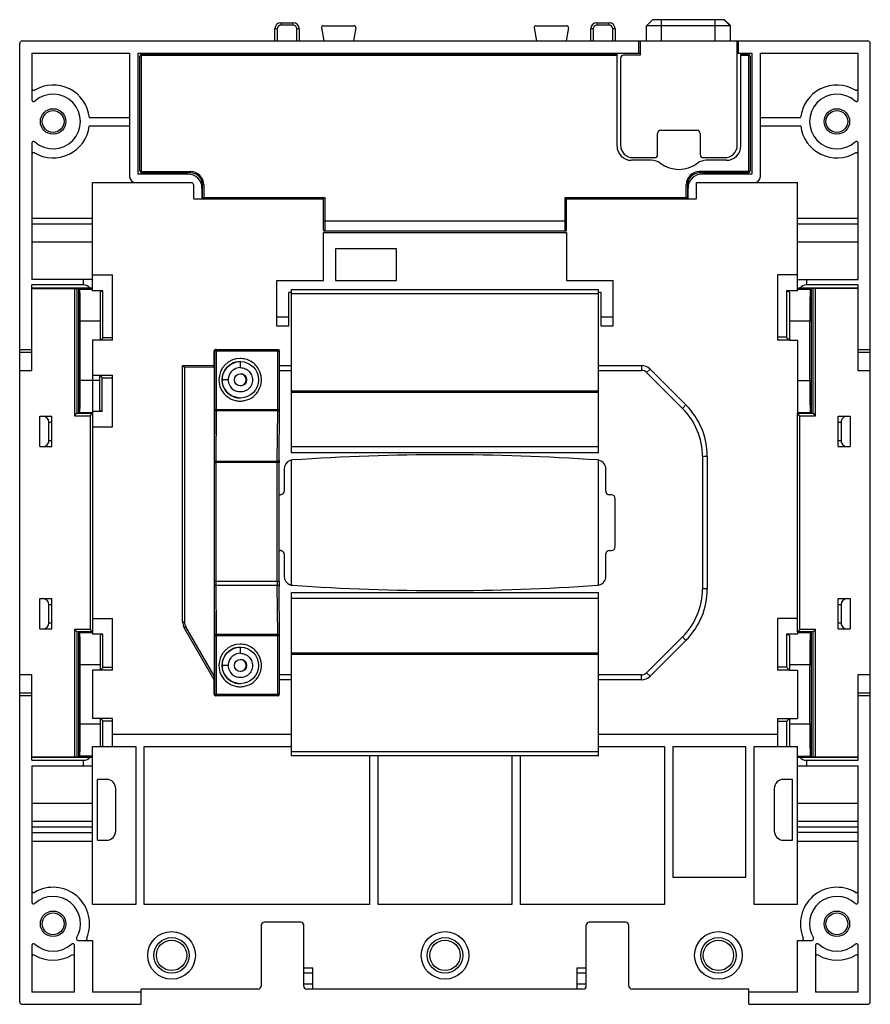
# Model space of a CAD drawing. Units: millimetres. Extents: x 19 to 159, y 43 to 205.
import ezdxf

# ---------------------------------------------------------------- set-up
doc = ezdxf.new("R2010")
doc.units = ezdxf.units.MM
doc.header["$LTSCALE"] = 16.243761
doc.layers.get('0').update_dxf_attribs({"linetype": 'CONTINUOUS'})

msp = doc.modelspace()

# ---------------------------------------------------------------- linework, layer by layer
at = {"color": 7}
for p, q in [((62.32, 204.64), (62.32, 204.24)), ((62.32, 204.64), (64.32, 204.64)), ((64.32, 204.24), (62.32, 204.24)), ((64.32, 204.24), (64.32, 204.64)), ((69.3, 204.14), (74.34, 204.14)), ((104.3, 204.14), (109.34, 204.14)), ((114.32, 204.64), (114.32, 204.24)), ((114.32, 204.64), (116.32, 204.64)), ((116.32, 204.24), (114.32, 204.24)), ((116.32, 204.24), (116.32, 204.64)), ((123.47, 205.14), (122.47, 204.14)), ((122.47, 201.64), (122.47, 204.14)), ((136.32, 204.14), (122.47, 204.14)), ((135.32, 205.14), (123.47, 205.14)), ((124.97, 201.64), (124.97, 205.14)), ((133.77, 201.64), (133.77, 205.14)), ((136.27, 204.14), (135.27, 205.14)), ((135.32, 205.14), (136.29, 204.16)), ((136.27, 204.14), (136.27, 201.64)), ((136.32, 201.64), (136.32, 204.14)), ((61.32, 201.64), (61.32, 203.64)), ((61.72, 203.64), (61.32, 203.64)), ((61.72, 203.64), (61.72, 201.64)), ((64.92, 201.64), (64.92, 203.64)), ((65.32, 203.64), (64.92, 203.64)), ((65.32, 203.64), (65.32, 201.64)), ((69.01, 203.79), (69.4, 201.64)), ((74.63, 203.79), (74.24, 201.64)), ((104.01, 203.79), (104.4, 201.64)), ((109.63, 203.79), (109.24, 201.64)), ((113.32, 201.64), (113.32, 203.64)), ((113.72, 203.64), (113.32, 203.64)), ((113.72, 203.64), (113.72, 201.64)), ((116.92, 201.64), (116.92, 203.64)), ((117.32, 203.64), (116.92, 203.64)), ((117.32, 203.64), (117.32, 201.64)), ((19.32, 43.54), (19.32, 201.24)), ((19.72, 201.64), (158.92, 201.64)), ((121.22, 199.64), (121.22, 201.64)), ((121.42, 201.64), (121.42, 199.29)), ((137.42, 184.49), (137.42, 201.64)), ((137.62, 199.64), (137.62, 201.64)), ((159.32, 43.54), (159.32, 201.24)), ((21.32, 199.64), (21.32, 191.97)), ((21.32, 199.64), (37.42, 199.64)), ((37.42, 199.64), (37.42, 179.34)), ((38.82, 179.74), (38.82, 199.64)), ((38.82, 199.64), (121.42, 199.64)), ((39.42, 199.45), (39.42, 199.25)), ((39.42, 199.45), (117.64, 199.45)), ((117.64, 184.36), (117.64, 199.45)), ((121.42, 199.29), (118.72, 199.29)), ((137.42, 199.64), (139.82, 199.64)), ((138, 184.36), (138, 199.45)), ((138, 199.45), (139.22, 199.45)), ((139.22, 199.45), (139.22, 199.25)), ((139.82, 199.64), (139.82, 179.74)), ((141.22, 179.34), (141.22, 199.64)), ((141.22, 199.64), (157.32, 199.64)), ((157.32, 191.97), (157.32, 199.64)), ((39.12, 180.25), (39.12, 199.15)), ((39.32, 199.15), (39.12, 199.15)), ((39.32, 199.15), (39.32, 180.25)), ((117.64, 199.25), (39.42, 199.25)), ((118.22, 198.79), (118.22, 184.49)), ((139.22, 199.25), (138, 199.25)), ((139.32, 180.25), (139.32, 199.15)), ((139.52, 199.15), (139.32, 199.15)), ((139.52, 199.15), (139.52, 180.25)), ((30.78, 189.04), (37.42, 189.04)), ((141.22, 189.04), (147.85, 189.04)), ((37.42, 187.64), (30.77, 187.64)), ((124.32, 182.94), (124.32, 186.44)), ((124.82, 186.94), (130.82, 186.94)), ((131.32, 186.44), (131.32, 182.94)), ((147.87, 187.64), (141.22, 187.64)), ((21.32, 184.81), (21.32, 162.39)), ((157.32, 162.39), (157.32, 184.81)), ((123.33, 182.01), (119.99, 182.01)), ((120.27, 182.44), (123.82, 182.44)), ((131.82, 182.44), (135.37, 182.44)), ((135.65, 182.01), (132.31, 182.01)), ((39.12, 180.25), (39.32, 180.25)), ((39.42, 180.15), (39.42, 179.95)), ((39.42, 180.15), (47.42, 180.15)), ((47.42, 179.95), (39.42, 179.95)), ((47.42, 179.95), (47.42, 180.15)), ((131.22, 180.15), (131.22, 179.95)), ((139.22, 180.15), (131.22, 180.15)), ((139.22, 179.95), (131.22, 179.95)), ((139.22, 179.95), (139.22, 180.15)), ((139.32, 180.25), (139.52, 180.25)), ((31.32, 160.54), (31.32, 178.34)), ((31.32, 178.34), (47.62, 178.34)), ((47.02, 179.74), (38.82, 179.74)), ((130.72, 176.04), (130.72, 178.34)), ((130.72, 178.34), (147.32, 178.34)), ((139.82, 179.74), (131.62, 179.74)), ((147.32, 160.54), (147.32, 178.34)), ((47.92, 178.04), (47.92, 176.04)), ((49.32, 177.44), (49.32, 175.67)), ((49.42, 175.67), (49.42, 177.95)), ((49.62, 177.95), (49.42, 177.95)), ((49.62, 177.95), (49.62, 175.87)), ((129.02, 175.87), (129.02, 177.95)), ((129.22, 177.95), (129.02, 177.95)), ((129.22, 177.95), (129.22, 175.67)), ((129.32, 175.67), (129.32, 177.44)), ((47.99, 175.67), (69.32, 175.67)), ((49.62, 175.87), (49.42, 175.67)), ((49.62, 175.87), (69.52, 175.87)), ((69.52, 175.87), (69.32, 175.67)), ((69.32, 170.56), (69.32, 175.67)), ((69.52, 175.87), (69.52, 170.36)), ((109.12, 170.36), (109.12, 175.87)), ((109.12, 175.87), (109.32, 175.67)), ((109.12, 175.87), (129.02, 175.87)), ((109.32, 170.56), (109.32, 175.67)), ((109.32, 175.67), (130.65, 175.67)), ((129.02, 175.87), (129.22, 175.67)), ((21.32, 172.49), (31.32, 172.49)), ((69.32, 172.06), (109.32, 172.06)), ((147.32, 172.49), (157.32, 172.49)), ((31.32, 171.5), (21.32, 171.5)), ((69.32, 162.24), (69.32, 170.13)), ((69.32, 170.13), (109.32, 170.13)), ((109.12, 170.36), (69.52, 170.36)), ((109.32, 170.13), (109.32, 162.24)), ((157.32, 171.5), (147.32, 171.5)), ((21.32, 168.58), (31.32, 168.58)), ((147.32, 168.58), (157.32, 168.58)), ((71.32, 167.44), (71.32, 162.24)), ((81.32, 167.44), (71.32, 167.44)), ((81.32, 162.24), (81.32, 167.44)), ((31.32, 162.39), (21.32, 162.39)), ((29.82, 161.49), (29.82, 162.39)), ((31.32, 163.14), (34.62, 163.14)), ((34.62, 152.39), (34.62, 163.14)), ((61.62, 154.74), (61.62, 162.24)), ((61.62, 162.24), (69.32, 162.24)), ((71.32, 162.24), (81.32, 162.24)), ((109.32, 162.24), (117.02, 162.24)), ((117.02, 154.74), (117.02, 162.24)), ((147.32, 163.14), (144.02, 163.14)), ((144.02, 163.14), (144.02, 152.39)), ((147.32, 162.39), (157.32, 162.39)), ((148.82, 162.39), (148.82, 161.49)), ((21.32, 147.39), (21.32, 161.49)), ((29.82, 161.49), (21.32, 161.49)), ((30.94, 160.99), (21.32, 160.99)), ((21.32, 160.9), (31.32, 160.9)), ((28.32, 160.9), (28.32, 139.98)), ((28.72, 160.9), (28.72, 140.38)), ((29.03, 140.38), (29.03, 160.9)), ((29.07, 160.88), (29.07, 160.9)), ((29.07, 160.88), (29.21, 160.82)), ((29.07, 160.88), (31.32, 160.88)), ((29.21, 160.82), (31.32, 160.82)), ((33.03, 152.78), (33.03, 160.53)), ((64.08, 133.89), (64.08, 160.74)), ((64.08, 160.74), (114.57, 160.74)), ((114.57, 133.89), (114.57, 160.74)), ((147.32, 160.54), (145.51, 160.53)), ((145.51, 160.53), (145.51, 152.88)), ((157.32, 160.9), (147.32, 160.9)), ((149.57, 160.88), (147.32, 160.88)), ((147.32, 160.82), (149.43, 160.82)), ((157.32, 160.99), (147.7, 160.99)), ((157.32, 161.49), (148.82, 161.49)), ((149.43, 160.82), (149.57, 160.88)), ((149.57, 160.88), (149.57, 160.9)), ((149.61, 160.9), (149.61, 140.38)), ((149.92, 140.38), (149.92, 160.9)), ((150.32, 139.98), (150.32, 160.9)), ((157.32, 147.39), (157.32, 161.49)), ((32.63, 152.39), (32.63, 160.38)), ((63.62, 154.74), (63.62, 160.24)), ((64.08, 160.24), (63.62, 160.24)), ((114.57, 160.04), (64.08, 160.04)), ((115.02, 160.24), (114.57, 160.24)), ((115.02, 154.74), (115.02, 160.24)), ((146.01, 160.33), (146, 152.39)), ((61.62, 156.24), (63.62, 156.24)), ((115.02, 156.24), (117.02, 156.24)), ((29.27, 145.76), (29.27, 155.52)), ((32.63, 155.52), (29.27, 155.52)), ((63.62, 154.74), (61.62, 154.74)), ((117.02, 154.74), (115.02, 154.74)), ((149.37, 155.52), (146, 155.52)), ((149.37, 145.76), (149.37, 155.52)), ((31.32, 152.39), (31.32, 140.4)), ((34.62, 152.39), (31.32, 152.39)), ((34.62, 152.78), (33.03, 152.78)), ((145.51, 152.88), (144.02, 152.88)), ((146.01, 152.39), (147.32, 152.39)), ((147.32, 152.39), (147.32, 140.39)), ((19.32, 150.89), (21.32, 150.89)), ((51.68, 150.89), (61.78, 150.89)), ((157.32, 150.89), (159.32, 150.89)), ((21.32, 150.39), (19.32, 150.39)), ((51.3, 147.95), (51.34, 150.46)), ((51.34, 150.46), (51.34, 150.46)), ((51.38, 150.59), (51.38, 141)), ((62.08, 150.59), (51.38, 150.59)), ((51.69, 141), (51.69, 150.59)), ((61.79, 141.01), (61.79, 150.59)), ((62.08, 150.62), (62.08, 150.59)), ((62.08, 141), (62.08, 150.59)), ((159.32, 150.39), (157.32, 150.39)), ((46.14, 106.07), (46.14, 148.24)), ((46.44, 147.94), (46.14, 148.24)), ((46.14, 148.24), (51.31, 148.24)), ((51.3, 147.95), (46.44, 147.94)), ((46.44, 147.94), (46.44, 106.07)), ((51.3, 147.95), (51.3, 132.27)), ((55.64, 147.89), (55.64, 148.89)), ((62.08, 148.24), (64.08, 148.24)), ((62.08, 147.44), (64.08, 147.44)), ((114.57, 148.24), (121.67, 148.24)), ((114.57, 147.44), (121.67, 147.44)), ((121.67, 148.24), (121.67, 147.44)), ((123.08, 147.65), (122.51, 147.09)), ((123.08, 147.65), (128.98, 141.75)), ((21.32, 147.39), (19.32, 147.39)), ((31.32, 146.64), (34.62, 146.64)), ((32.52, 140.89), (32.52, 146.64)), ((32.52, 146.64), (32.92, 146.24)), ((32.92, 140.74), (32.92, 146.24)), ((32.92, 146.24), (34.62, 146.24)), ((34.62, 138.14), (34.62, 146.64)), ((53.63, 145.89), (52.63, 145.89)), ((122.51, 147.09), (128.41, 141.19)), ((159.32, 147.39), (157.32, 147.39)), ((32.52, 145.76), (29.27, 145.76)), ((147.32, 145.76), (149.37, 145.76)), ((64.08, 144.09), (114.57, 144.09)), ((114.57, 143.81), (64.08, 143.81)), ((51.38, 141), (51.32, 132.68)), ((51.38, 141), (62.08, 141)), ((62.02, 132.68), (62.08, 141)), ((128.98, 141.75), (128.41, 141.19)), ((22.62, 134.89), (22.62, 139.89)), ((22.62, 139.89), (24.62, 139.89)), ((24.62, 134.89), (24.62, 139.89)), ((28.32, 139.98), (28.72, 140.38)), ((28.32, 139.98), (30.92, 139.98)), ((28.72, 140.38), (31.32, 140.38)), ((29.21, 140.46), (29.07, 140.39)), ((31.32, 140.46), (29.21, 140.46)), ((30.92, 139.98), (31.32, 140.38)), ((30.92, 139.98), (30.92, 104.8)), ((31.32, 140.74), (32.92, 140.74)), ((31.32, 140.38), (31.32, 104.4)), ((51.68, 140.8), (51.62, 132.48)), ((61.78, 140.8), (51.68, 140.8)), ((61.72, 132.48), (61.78, 140.8)), ((149.43, 140.46), (147.32, 140.46)), ((147.32, 140.38), (149.92, 140.38)), ((147.32, 104.4), (147.32, 140.38)), ((147.72, 139.98), (147.32, 140.38)), ((147.72, 139.98), (150.32, 139.98)), ((147.72, 104.8), (147.72, 139.98)), ((149.57, 140.39), (149.43, 140.46)), ((150.32, 139.98), (149.92, 140.38)), ((154.02, 139.89), (156.02, 139.89)), ((154.02, 134.89), (154.02, 139.89)), ((156.02, 139.89), (156.02, 134.89)), ((24.12, 135.89), (24.12, 138.89)), ((24.62, 138.89), (24.12, 138.89)), ((31.32, 138.14), (34.62, 138.14)), ((154.52, 138.89), (154.02, 138.89)), ((154.52, 138.89), (154.52, 135.89)), ((22.62, 134.89), (24.62, 134.89)), ((24.12, 135.89), (24.62, 135.89)), ((64.08, 134.89), (114.57, 134.89)), ((154.02, 135.89), (154.52, 135.89)), ((154.02, 134.89), (156.02, 134.89)), ((114.57, 133.89), (64.08, 133.89)), ((132.49, 133.27), (131.69, 133.27)), ((131.69, 133.27), (131.69, 111.51)), ((132.49, 133.27), (132.49, 111.51)), ((51.32, 132.27), (51.32, 112.77)), ((51.62, 132.48), (61.72, 132.48)), ((51.62, 132.27), (51.62, 112.77)), ((61.72, 132.28), (51.62, 132.27)), ((61.72, 112.77), (61.72, 132.28)), ((62.02, 112.77), (62.02, 132.27)), ((64.08, 112.1), (64.08, 132.68)), ((114.57, 112.13), (114.57, 132.65)), ((62.85, 131.2), (62.83, 127.58)), ((115.79, 127.57), (115.79, 131.21)), ((62.22, 126.98), (62, 126.98)), ((116.72, 126.97), (116.4, 126.97)), ((117.32, 118.41), (117.32, 126.37)), ((62, 117.8), (62.22, 117.8)), ((62.83, 117.2), (62.85, 113.57)), ((115.79, 113.57), (115.79, 117.21)), ((116.39, 117.81), (116.72, 117.81)), ((51.3, 112.77), (51.3, 97.17)), ((51.32, 112.77), (62.02, 112.77)), ((51.32, 111.9), (51.38, 103.77)), ((51.62, 112.1), (51.68, 103.97)), ((51.62, 112.1), (61.72, 112.1)), ((61.78, 103.97), (61.72, 112.1)), ((62.08, 103.77), (62.02, 111.9)), ((64.08, 84.04), (64.08, 110.89)), ((64.08, 110.89), (114.57, 110.89)), ((114.57, 84.04), (114.57, 110.89)), ((132.49, 111.51), (131.69, 111.51)), ((22.62, 104.89), (22.62, 109.89)), ((22.62, 109.89), (24.62, 109.89)), ((24.12, 105.89), (24.12, 108.89)), ((24.62, 108.89), (24.12, 108.89)), ((24.62, 104.89), (24.62, 109.89)), ((114.57, 109.89), (64.08, 109.89)), ((154.02, 109.89), (156.02, 109.89)), ((154.02, 104.89), (154.02, 109.89)), ((154.52, 108.89), (154.02, 108.89)), ((154.52, 108.89), (154.52, 105.89)), ((156.02, 109.89), (156.02, 104.89)), ((24.12, 105.89), (24.62, 105.89)), ((31.32, 106.64), (34.62, 106.64)), ((34.62, 98.14), (34.62, 106.64)), ((46.14, 106.07), (46.44, 106.07)), ((147.32, 106.64), (144.02, 106.64)), ((144.02, 106.64), (144.02, 98.14)), ((154.02, 105.89), (154.52, 105.89)), ((22.62, 104.89), (24.62, 104.89)), ((28.32, 104.8), (28.32, 83.88)), ((28.32, 104.8), (28.72, 104.4)), ((30.92, 104.8), (28.32, 104.8)), ((28.72, 104.4), (28.72, 83.88)), ((31.32, 104.4), (28.72, 104.4)), ((29.03, 83.88), (29.03, 104.4)), ((29.07, 104.39), (29.21, 104.32)), ((29.21, 104.32), (31.32, 104.32)), ((30.92, 104.8), (31.32, 104.4)), ((31.32, 104.38), (31.32, 104.04)), ((32.63, 98.14), (32.63, 103.88)), ((33.03, 98.53), (33.03, 104.03)), ((46.67, 105.23), (46.41, 105.08)), ((51.32, 96.54), (46.41, 105.08)), ((51.3, 97.17), (46.67, 105.23)), ((51.38, 103.77), (51.38, 94.19)), ((62.08, 103.77), (51.38, 103.77)), ((61.78, 103.97), (51.68, 103.97)), ((51.69, 94.19), (51.69, 103.77)), ((61.79, 94.19), (61.79, 103.77)), ((62.08, 94.19), (62.08, 103.77)), ((147.32, 104.04), (145.51, 104.03)), ((145.51, 104.03), (145.51, 98.63)), ((146.01, 103.83), (146, 98.14)), ((147.72, 104.8), (147.32, 104.4)), ((149.92, 104.4), (147.32, 104.4)), ((147.32, 104.39), (147.32, 104.04)), ((147.32, 104.32), (149.43, 104.32)), ((150.32, 104.8), (147.72, 104.8)), ((149.43, 104.32), (149.57, 104.39)), ((149.61, 104.4), (149.61, 83.88)), ((150.32, 104.8), (149.92, 104.4)), ((149.92, 83.88), (149.92, 104.4)), ((150.32, 83.88), (150.32, 104.8)), ((154.02, 104.89), (156.02, 104.89)), ((128.41, 103.59), (122.51, 97.69)), ((128.98, 103.02), (123.08, 97.13)), ((128.98, 103.02), (128.41, 103.59)), ((55.64, 100.89), (55.64, 101.89)), ((64.08, 100.97), (114.57, 100.97)), ((114.57, 100.69), (64.08, 100.69)), ((29.27, 89.26), (29.27, 99.02)), ((32.63, 99.02), (29.27, 99.02)), ((53.63, 98.89), (52.63, 98.89)), ((149.37, 99.02), (146, 99.02)), ((149.37, 89.26), (149.37, 99.02)), ((19.32, 97.39), (21.32, 97.39)), ((21.32, 83.29), (21.32, 97.39)), ((31.32, 98.14), (31.32, 90.14)), ((34.62, 98.14), (31.32, 98.14)), ((34.62, 98.53), (33.03, 98.53)), ((64.08, 97.34), (62.08, 97.34)), ((121.67, 97.34), (114.57, 97.34)), ((121.67, 96.54), (121.67, 97.34)), ((123.08, 97.13), (122.51, 97.69)), ((145.51, 98.63), (144.02, 98.63)), ((146.01, 98.14), (147.32, 98.14)), ((147.32, 98.14), (147.32, 90.14)), ((157.32, 97.39), (159.32, 97.39)), ((157.32, 83.29), (157.32, 97.39)), ((51.34, 94.32), (51.3, 96.85)), ((64.08, 96.54), (62.08, 96.54)), ((121.67, 96.54), (114.57, 96.54)), ((19.32, 94.39), (21.32, 94.39)), ((51.34, 94.32), (51.34, 94.32)), ((51.38, 94.19), (62.08, 94.19)), ((62.08, 94.19), (62.08, 94.16)), ((157.32, 94.39), (159.32, 94.39)), ((21.32, 93.89), (19.32, 93.89)), ((61.78, 93.89), (51.68, 93.89)), ((159.32, 93.89), (157.32, 93.89)), ((29.27, 89.26), (32.63, 89.26)), ((34.62, 90.14), (31.32, 90.14)), ((32.63, 85.54), (32.63, 90.14)), ((33.03, 85.54), (33.03, 89.74)), ((34.62, 89.74), (33.03, 89.74)), ((34.62, 85.54), (34.62, 90.14)), ((144.02, 90.14), (147.32, 90.14)), ((144.02, 90.14), (144.02, 85.54)), ((145.51, 89.65), (144.02, 89.65)), ((145.51, 89.65), (145.51, 85.54)), ((146, 90.14), (146.01, 85.54)), ((146, 89.26), (149.37, 89.26)), ((64.08, 87.54), (34.62, 87.54)), ((144.02, 87.54), (114.57, 87.54)), ((31.32, 59.54), (31.32, 85.54)), ((31.32, 85.54), (38.42, 85.54)), ((38.42, 85.54), (38.42, 59.54)), ((39.82, 59.54), (39.82, 85.54)), ((39.82, 85.54), (64.08, 85.54)), ((64.08, 84.74), (114.57, 84.74)), ((114.57, 85.54), (125.42, 85.54)), ((125.42, 85.54), (125.42, 59.54)), ((126.82, 85.54), (138.82, 85.54)), ((126.82, 85.54), (126.82, 64.04)), ((138.82, 64.04), (138.82, 85.54)), ((140.22, 85.54), (147.32, 85.54)), ((140.22, 59.54), (140.22, 85.54)), ((147.32, 59.54), (147.32, 85.54)), ((21.32, 83.88), (31.32, 83.88)), ((21.32, 83.79), (30.94, 83.79)), ((21.32, 83.29), (29.82, 83.29)), ((29.21, 83.96), (29.07, 83.9)), ((29.07, 83.88), (29.07, 83.9)), ((29.07, 83.9), (31.32, 83.9)), ((31.32, 83.96), (29.21, 83.96)), ((29.82, 82.39), (29.82, 83.29)), ((114.57, 84.04), (64.08, 84.04)), ((76.92, 84.04), (76.92, 59.54)), ((78.32, 59.54), (78.32, 84.04)), ((100.32, 84.04), (100.32, 59.54)), ((101.72, 59.54), (101.72, 84.04)), ((147.32, 83.96), (149.43, 83.96)), ((149.57, 83.9), (147.32, 83.9)), ((147.32, 83.88), (157.32, 83.88)), ((147.7, 83.79), (157.32, 83.79)), ((148.82, 83.29), (157.32, 83.29)), ((148.82, 83.29), (148.82, 82.39)), ((149.57, 83.9), (149.43, 83.96)), ((149.57, 83.88), (149.57, 83.9)), ((21.32, 82.39), (21.32, 59.97)), ((21.32, 82.39), (31.32, 82.39)), ((147.32, 82.39), (157.32, 82.39)), ((157.32, 59.97), (157.32, 82.39)), ((32.12, 70.14), (32.12, 80.14)), ((33.62, 80.14), (32.12, 80.14)), ((146.52, 80.14), (145.02, 80.14)), ((146.52, 70.14), (146.52, 80.14)), ((35.12, 71.64), (35.12, 78.64)), ((143.52, 78.64), (143.52, 71.64)), ((31.32, 76.2), (21.32, 76.2)), ((157.32, 76.2), (147.32, 76.2)), ((21.32, 73.28), (31.32, 73.28)), ((147.32, 73.28), (157.32, 73.28)), ((31.32, 72.29), (21.32, 72.29)), ((21.32, 71.39), (31.32, 71.39)), ((157.32, 72.29), (147.32, 72.29)), ((157.32, 71.39), (147.32, 71.39)), ((21.32, 69.99), (31.32, 69.99)), ((32.12, 70.14), (33.62, 70.14)), ((145.02, 70.14), (146.52, 70.14)), ((147.32, 69.99), (157.32, 69.99)), ((126.82, 64.04), (138.82, 64.04)), ((38.42, 59.54), (31.32, 59.54)), ((76.92, 59.54), (39.82, 59.54)), ((100.32, 59.54), (78.32, 59.54)), ((125.42, 59.54), (101.72, 59.54)), ((147.32, 59.54), (140.22, 59.54)), ((59.07, 56.14), (59.07, 46.14)), ((65.57, 56.64), (59.57, 56.64)), ((66.07, 46.14), (66.07, 56.14)), ((112.57, 46.14), (112.57, 56.14)), ((119.07, 56.64), (113.07, 56.64)), ((119.57, 46.14), (119.57, 56.14)), ((28.95, 53.64), (31.32, 53.64)), ((31.32, 53.64), (31.32, 45.14)), ((147.32, 53.64), (149.69, 53.64)), ((147.32, 45.14), (147.32, 53.64)), ((21.32, 52.81), (21.32, 45.14)), ((28.32, 45.14), (28.32, 52.81)), ((150.32, 52.81), (150.32, 45.14)), ((157.32, 45.14), (157.32, 52.81)), ((66.07, 49.14), (67.57, 49.14)), ((67.57, 45.64), (67.57, 49.14)), ((111.07, 49.14), (112.57, 49.14)), ((111.07, 45.64), (111.07, 49.14)), ((66.07, 48.34), (67.57, 48.34)), ((111.07, 48.34), (112.57, 48.34)), ((39.3, 43.14), (39.32, 45.64)), ((58.57, 45.64), (39.32, 45.64)), ((67.57, 46.44), (66.07, 46.44)), ((112.07, 45.64), (66.57, 45.64)), ((112.57, 46.44), (111.07, 46.44)), ((139.32, 45.64), (120.07, 45.64)), ((139.34, 43.14), (139.32, 45.64)), ((28.32, 45.14), (21.32, 45.14)), ((39.31, 45.14), (31.32, 45.14)), ((147.32, 45.14), (139.32, 45.14)), ((157.32, 45.14), (150.32, 45.14)), ((19.72, 43.14), (39.3, 43.14)), ((139.34, 43.14), (158.92, 43.14))]:
    msp.add_line(p, q, dxfattribs=at)
for centre, radius in [((24.82, 188.39), 2.1), ((24.82, 188.39), 1.8), ((153.82, 188.39), 2.1), ((153.82, 188.39), 1.8), ((55.64, 145.89), 3), ((55.64, 98.89), 3), ((24.82, 56.39), 2.1), ((153.82, 56.39), 2.1), ((24.82, 56.39), 1.8), ((153.82, 56.39), 1.8), ((44.32, 51.19), 3.92), ((89.32, 51.19), 3.92), ((134.32, 51.19), 3.92), ((44.32, 51.19), 2.92), ((44.32, 51.19), 2.5), ((89.32, 51.19), 2.92), ((89.32, 51.19), 2.5), ((134.32, 51.19), 2.92), ((134.32, 51.19), 2.5)]:
    msp.add_circle(centre, radius, dxfattribs=at)
for centre, radius, start, end in [((62.32, 203.64), 1, 90, 180), ((62.32, 203.64), 0.6, 90, 180), ((64.32, 203.64), 1, 0, 90), ((64.32, 203.64), 0.6, 0, 90), ((114.32, 203.64), 1, 90, 180), ((114.32, 203.64), 0.6, 90, 180), ((116.32, 203.64), 1, 0, 90), ((116.32, 203.64), 0.6, 0, 90), ((19.72, 201.24), 0.4, 90, 180), ((158.92, 201.24), 0.4, 0, 90), ((39.42, 199.15), 0.3, 90.0043, 179.9948), ((118.72, 198.79), 0.5, 90, 180), ((139.22, 199.15), 0.3, 0.0053, 89.9965), ((21.62, 193.82), 0.3, 180.0863, 300.502), ((24.82, 188.39), 6, 6.2192, 120.5584), ((24.82, 188.39), 4.5, 228.1897, 131.8103), ((153.82, 188.39), 6, 59.4392, 173.7808), ((153.82, 188.39), 4.5, 48.1897, 311.8103), ((157.02, 193.82), 0.3, 239.498, 359.9137), ((21.62, 191.97), 0.3, 180, 311.8102), ((157.02, 191.97), 0.3, 228.1897, 360), ((24.82, 188.39), 6, 239.4572, 352.8192), ((124.82, 186.44), 0.5, 90, 180), ((130.82, 186.44), 0.5, 0, 90), ((153.82, 188.39), 6, 187.1808, 300.5581), ((21.62, 184.81), 0.3, 48.1897, 180), ((157.02, 184.81), 0.3, 0, 131.8104), ((21.62, 182.96), 0.3, 59.4999, 179.9137), ((119.98, 184.35), 2.35, 179.9753, 270.0247), ((120.27, 184.49), 2.05, 180, 270), ((135.37, 184.49), 2.05, 270, 360), ((135.65, 184.35), 2.35, 269.9753, 0.0247), ((157.02, 182.96), 0.3, 0.0863, 120.5001), ((123.33, 179.66), 2.35, 53.0208, 90.0166), ((123.82, 182.94), 0.5, 270, 360), ((127.82, 185.62), 5.11, 233.0291, 306.9709), ((132.31, 179.66), 2.35, 89.9835, 126.9792), ((131.82, 182.94), 0.5, 180, 270), ((39.42, 180.25), 0.3, 180.0043, 269.9948), ((47.42, 177.95), 2.2, 0, 90), ((47.42, 177.95), 2, 0, 90), ((131.22, 177.95), 2.2, 90, 180), ((131.22, 177.95), 2, 90, 180), ((139.22, 180.25), 0.3, 270.0053, 359.9965), ((38.42, 179.34), 1, 180, 270), ((47.02, 177.44), 2.3, 0, 90), ((47.62, 178.04), 0.3, 0, 90), ((131.62, 177.44), 2.3, 90, 180), ((140.22, 179.34), 1, 270, 360), ((48.92, 176.04), 1, 180, 201.7796), ((129.72, 176.04), 1, 338.2204, 360), ((69.52, 170.56), 0.2, 180, 270), ((109.12, 170.56), 0.2, 270, 360), ((51.68, 150.59), 0.3, 89.9833, 180.0189), ((51.65, 150.59), 0.295, 119.8909, 152.2983), ((31.6, 150.63), 20.09, 0.0966, 0.4802), ((18.34, 150.59), 33.34, 359.9988, 0.1322), ((54.83, 150.75), 6.95, 0.4587, 0.8518), ((35.23, 150.6), 26.56, 359.9749, 0.4325), ((55.61, 145.89), 3.5, 89.9343, 179.9133), ((55.59, 145.64), 3.75, 87.1817, 89.6469), ((55.62, 145.89), 3, 89.9818, 269.9967), ((55.64, 145.89), 2, 89.9225, 256.8805), ((121.67, 146.24), 2, 45, 90), ((121.67, 146.24), 1.2, 45, 90), ((55.95, 145.93), 3.84, 180.5472, 182.7513), ((55.61, 145.89), 3.5, 281.9926, 22.3484), ((23, 141), 28.69, 359.6075, 0.0091), ((33.09, 141), 28.69, 359.6075, 0.0091), ((120.49, 133.27), 11.2, 0, 45), ((120.49, 133.27), 12, 0, 45), ((89.32, -231.66), 365.22, 86.0628, 93.9369), ((100.95, 132.31), 49.63, 179.5765, 180.0398), ((76.56, 132.29), 24.94, 179.5777, 180.037), ((90.36, 132.28), 28.64, 179.6074, 180.0073), ((119.09, 132.28), 57.08, 179.6067, 180.0097), ((64.35, 131.2), 1.51, 111.8365, 179.7911), ((64.35, 131.22), 1.48, 93.9219, 111.8971), ((114.29, 131.22), 1.48, 73.9252, 85.9819), ((114.28, 131.18), 1.52, 36.3395, 73.8863), ((114.31, 131.21), 1.48, 359.9738, 36.3898), ((62.22, 127.58), 0.6, 269.9999, 300.5481), ((116.39, 127.56), 0.592, 179.9798, 229.2312), ((116.4, 127.57), 0.6, 228.6645, 270), ((116.72, 126.37), 0.6, 359.9976, 90.0024), ((116.72, 118.41), 0.6, 269.9974, 0.002), ((62.22, 117.2), 0.6, 59.4517, 89.9984), ((116.39, 117.21), 0.592, 130.7319, 180.0167), ((116.4, 117.21), 0.6, 90.4606, 131.2927), ((64.35, 113.58), 1.51, 180.2093, 248.1608), ((114.31, 113.57), 1.48, 323.6126, 0.0209), ((175.59, 112.75), 124.27, 179.9914, 180.3923), ((134.17, 112.72), 82.55, 179.9597, 180.424), ((144.27, 112.72), 82.55, 179.9597, 180.424), ((169.34, 112.7), 107.32, 179.9597, 180.424), ((64.35, 113.56), 1.48, 248.1052, 266.0753), ((89.32, 476.44), 365.22, 266.0631, 273.9369), ((114.29, 113.56), 1.48, 273.9306, 286.0771), ((114.28, 113.59), 1.52, 286.1138, 323.6605), ((120.49, 111.51), 11.2, 315, 360), ((120.49, 111.51), 12, 315.0007, 360), ((48.14, 106.07), 2, 180, 209.8989), ((48.14, 106.07), 1.7, 180, 209.8989), ((26.54, 103.79), 25.15, 359.9623, 0.4118), ((36.64, 103.79), 25.15, 359.9623, 0.4118), ((61.78, 103.58), 0.387, 83.9451, 89.8443), ((61.78, 103.57), 0.399, 72.7171, 83.8423), ((55.61, 98.89), 3.5, 89.9343, 179.9133), ((55.59, 98.64), 3.75, 87.1817, 89.6469), ((55.62, 98.89), 3, 89.9818, 269.9967), ((55.64, 98.89), 2, 89.9225, 256.8805), ((55.95, 98.93), 3.84, 180.5472, 182.7513), ((55.61, 98.89), 3.5, 281.9926, 22.3484), ((121.67, 98.54), 1.2, 270, 315), ((121.67, 98.54), 2, 270, 315), ((58.27, 94.43), 6.93, 180.9087, 181.505), ((51.65, 94.19), 0.296, 202.6758, 269.7431), ((51.68, 94.19), 0.3, 179.9811, 270.0166), ((31.64, 94.15), 20.05, 359.5199, 359.9042), ((20.07, 94.19), 31.62, 359.8554, 359.9961), ((33.89, 94.18), 27.89, 359.5745, 0.0102), ((54.77, 94.03), 7.01, 359.1534, 359.543), ((33.62, 78.64), 1.5, 0, 90), ((145.02, 78.64), 1.5, 90, 180), ((33.62, 71.64), 1.5, 270, 360), ((145.02, 71.64), 1.5, 180, 270), ((21.62, 61.82), 0.3, 180, 300.506), ((24.82, 56.39), 6, 337.1146, 120.5798), ((153.82, 56.39), 6, 59.4735, 202.8854), ((157.02, 61.82), 0.3, 239.4735, 359.8274), ((21.62, 59.97), 0.3, 180, 311.8103), ((24.82, 56.39), 4.5, 329.3083, 131.8103), ((153.82, 56.39), 4.5, 48.1897, 210.7018), ((157.02, 59.97), 0.3, 228.1897, 360), ((59.57, 56.14), 0.5, 90, 180), ((65.57, 56.14), 0.5, 0, 90), ((113.07, 56.14), 0.5, 90, 180), ((119.07, 56.14), 0.5, 0, 90), ((28.95, 53.94), 0.3, 149.3096, 269.7744), ((30.62, 53.94), 0.3, 157.1146, 270), ((148.01, 53.94), 0.3, 270, 22.8856), ((149.69, 53.94), 0.3, 270, 30.5379), ((21.62, 52.81), 0.3, 48.1897, 180), ((24.82, 56.39), 4.5, 228.1897, 311.8103), ((28.02, 52.81), 0.3, 0, 131.8103), ((150.62, 52.81), 0.3, 48.1897, 180), ((153.82, 56.39), 4.5, 228.1897, 311.8103), ((157.02, 52.81), 0.3, 0, 131.8103), ((21.62, 50.96), 0.3, 59.4735, 179.8274), ((24.82, 56.39), 6, 239.4735, 300.5826), ((28.02, 50.96), 0.3, 0, 120.409), ((150.62, 50.96), 0.3, 59.4735, 179.8274), ((153.82, 56.39), 6, 239.4735, 300.5826), ((157.02, 50.96), 0.3, 0, 120.409), ((58.57, 46.14), 0.5, 270, 360), ((66.57, 46.14), 0.5, 180, 270), ((112.07, 46.14), 0.5, 270, 360), ((120.07, 46.14), 0.5, 180, 270), ((19.72, 43.54), 0.4, 180, 270), ((158.92, 43.54), 0.4, 270, 360)]:
    msp.add_arc(centre, radius, start, end, dxfattribs=at)
for centre, major_axis, ratio, start_param, end_param in [((104.3, 203.84), (-0.164, 0.252), 0.995195, -0.574801, 1.170256), ((109.34, 203.84), (0.164, 0.252), 0.995195, -1.170256, 0.574801), ((29.21, 155.52), (0, 5.3), 0.012216, -1.570796, -0.005236), ((29.82, 159.98), (0, 1.51), 0.994778, -0.841063, 0), ((29.82, 160.98), (1.5, 0), 0.005236, 0, 0.729734), ((-107.6, 155.52), (-433.79, 0), 0.012218, 4.382248, 4.386404), ((34.74, 155.52), (0, 5.3), 0.999925, 0.330141, 0.410133), ((143.79, 155.52), (0, 5.3), 0.999925, -0.430803, -0.330385), ((148.82, 160.98), (1.5, 0), 0.005236, 2.411859, 3.141593), ((148.82, 159.98), (0, 1.51), 0.994778, 0, 0.841063), ((149.43, 155.52), (0, 5.3), 0.012216, 0.005236, 1.570796), ((55.61, 145.89), (0, 1), 0.999924, -3.091958, -0.049635), ((29.21, 145.76), (0, 5.3), 0.012216, -3.136357, -1.570796), ((149.43, 145.76), (0, 5.3), 0.012216, 1.570796, 3.136357), ((23.12, 138.89), (0, 1), 1, -1.570796, 0), ((34.62, 145.76), (0, 5.3), 1, -3.548437, -3.467577), ((155.52, 138.89), (1, 0), 1, 1.570796, 3.141593), ((23.12, 135.89), (0, 1), 1, -3.141593, -1.570796), ((155.52, 135.89), (1, 0), 1, -3.141593, -1.570796), ((23.12, 108.89), (1, 0), 1, 0, 1.570796), ((155.52, 108.89), (0, 1), 1, 0, 1.570796), ((23.12, 105.89), (1, 0), 1, -1.570796, 0), ((155.52, 105.89), (1, 0), 1, -3.141593, -1.570796), ((29.21, 99.02), (0, 5.3), 0.012216, -1.570796, -0.005236), ((-107.6, 99.02), (-433.79, 0), 0.012218, 4.382248, 4.386404), ((34.74, 99.02), (0, 5.3), 0.999925, 0.330141, 0.410133), ((143.79, 99.02), (0, 5.3), 0.999925, -0.430803, -0.330385), ((149.43, 99.02), (0, 5.3), 0.012216, 0.005236, 1.570796), ((55.61, 98.89), (0, 1), 0.999924, -3.091962, -0.049749), ((51.3, 97.18), (0, 0.602), 0.00435, -2.141764, -1.578362), ((29.21, 89.26), (0, 5.3), 0.012216, -3.136358, -1.570796), ((149.43, 89.26), (0, 5.3), 0.012216, -4.712389, -3.146827), ((29.82, 84.8), (0, 1.51), 0.994778, -3.141593, -2.30053), ((29.82, 83.8), (1.5, 0), 0.005236, -0.729734, 0), ((148.82, 83.8), (1.5, 0), 0.005236, -3.141593, -2.411859), ((148.82, 84.8), (0, 1.51), 0.994778, -3.982655, -3.141593)]:
    msp.add_ellipse(centre, major_axis=major_axis, ratio=ratio, start_param=start_param, end_param=end_param, dxfattribs=at)
for centre in [(55.67, 145.89), (55.67, 98.89)]:
    msp.add_ellipse(centre, major_axis=(1, 0), ratio=1, dxfattribs=at)
for points, knots in [([(69.3, 204.14), (69.26, 204.14), (69.17, 204.13), (69.06, 204.04), (69, 203.92), (69, 203.83), (69.01, 203.79)], [0, 0, 0, 0, 0.251885, 0.502551, 0.751687, 1, 1, 1, 1]), ([(74.63, 203.79), (74.64, 203.83), (74.63, 203.92), (74.57, 204.04), (74.47, 204.13), (74.38, 204.14), (74.34, 204.14)], [0, 0, 0, 0, 0.248293, 0.49745, 0.748126, 1, 1, 1, 1]), ([(33.03, 152.78), (32.96, 152.72), (32.83, 152.59), (32.7, 152.46), (32.63, 152.39)], [0, 0, 0, 0, 0.500524, 1, 1, 1, 1]), ([(146, 152.39), (145.92, 152.47), (145.76, 152.63), (145.59, 152.8), (145.51, 152.88)], [0, 0, 0, 0, 0.499476, 1, 1, 1, 1]), ([(51.34, 150.46), (51.35, 150.49), (51.35, 150.53), (51.35, 150.6), (51.36, 150.7), (51.41, 150.78), (51.46, 150.82)], [0, 0, 0, 0, 0.190407, 0.324046, 0.534185, 1, 1, 1, 1]), ([(51.68, 150.8), (51.68, 150.81), (51.68, 150.84), (51.68, 150.86), (51.68, 150.88), (51.68, 150.88), (51.68, 150.89), (51.68, 150.89), (51.68, 150.89)], [0, 0, 0, 0, 0.42425, 0.739848, 0.852678, 0.934049, 0.983267, 1, 1, 1, 1]), ([(61.78, 150.89), (61.85, 150.89), (62, 150.83), (62.07, 150.69), (62.08, 150.62)], [0, 0, 0, 0, 0.499785, 1, 1, 1, 1]), ([(61.78, 150.89), (61.78, 150.89), (61.78, 150.88), (61.78, 150.88), (61.78, 150.86), (61.78, 150.86), (61.78, 150.85)], [0, 0, 0, 0, 0.064492, 0.254854, 0.56843, 1, 1, 1, 1]), ([(51.34, 150.46), (51.35, 150.48), (51.35, 150.51), (51.35, 150.55), (51.35, 150.57), (51.35, 150.58), (51.35, 150.59), (51.35, 150.59), (51.35, 150.59)], [0, 0, 0, 0, 0.432358, 0.745729, 0.856281, 0.935575, 0.983417, 1, 1, 1, 1]), ([(58.85, 147.22), (58.72, 147.53), (58.39, 148.1), (57.66, 148.79), (56.76, 149.25), (56.11, 149.37), (55.78, 149.38)], [0, 0, 0, 0, 0.249969, 0.499937, 0.749928, 1, 1, 1, 1]), ([(55.64, 147.89), (55.92, 147.89), (56.48, 147.77), (57.18, 147.26), (57.6, 146.51), (57.68, 145.65), (57.41, 144.84), (56.82, 144.2), (56.03, 143.87), (55.45, 143.88), (55.18, 143.94)], [0, 0, 0, 0, 0.125016, 0.24999, 0.374988, 0.49999, 0.624995, 0.749999, 0.875001, 1, 1, 1, 1]), ([(52.11, 145.75), (52.13, 145.49), (52.2, 144.99), (52.56, 144.04), (53.4, 143.03), (54.57, 142.48), (55.58, 142.36), (56.09, 142.41), (56.34, 142.46)], [0, 0, 0, 0, 0.125403, 0.250777, 0.500036, 0.74929, 0.874649, 1, 1, 1, 1]), ([(51.68, 140.8), (51.65, 140.8), (51.57, 140.81), (51.47, 140.85), (51.4, 140.92), (51.38, 140.98), (51.38, 141)], [0, 0, 0, 0, 0.292686, 0.563416, 0.797169, 1, 1, 1, 1]), ([(61.78, 140.8), (61.82, 140.8), (61.9, 140.81), (62, 140.85), (62.06, 140.92), (62.08, 140.98), (62.08, 141)], [0, 0, 0, 0, 0.29371, 0.564121, 0.797021, 1, 1, 1, 1]), ([(51.32, 132.68), (51.32, 132.66), (51.33, 132.62), (51.37, 132.55), (51.43, 132.52), (51.47, 132.5)], [0, 0, 0, 0, 0.198776, 0.452796, 1, 1, 1, 1]), ([(51.32, 132.27), (51.32, 132.28), (51.35, 132.27), (51.42, 132.28), (51.51, 132.27), (51.58, 132.27), (51.62, 132.27)], [0, 0, 0, 0, 0.078917, 0.296356, 0.620444, 1, 1, 1, 1]), ([(51.47, 132.5), (51.48, 132.5), (51.53, 132.48), (51.58, 132.48), (51.62, 132.48)], [0, 0, 0, 0, 0.242766, 1, 1, 1, 1]), ([(61.72, 132.48), (61.73, 132.48), (61.78, 132.48), (61.83, 132.49), (61.87, 132.5)], [0, 0, 0, 0, 0.25504, 1, 1, 1, 1]), ([(62.02, 132.27), (62.02, 132.27), (62, 132.27), (61.99, 132.27), (61.96, 132.27), (61.91, 132.27), (61.83, 132.27), (61.76, 132.27), (61.72, 132.28)], [0, 0, 0, 0, 0.017919, 0.073674, 0.165147, 0.289189, 0.615113, 1, 1, 1, 1]), ([(61.87, 132.5), (61.91, 132.52), (61.98, 132.56), (62.02, 132.64), (62.02, 132.68)], [0, 0, 0, 0, 0.549069, 1, 1, 1, 1]), ([(62.83, 127.58), (62.83, 127.55), (62.82, 127.5), (62.81, 127.42), (62.78, 127.34), (62.74, 127.26), (62.68, 127.19), (62.61, 127.12), (62.56, 127.08), (62.53, 127.07)], [0, 0, 0, 0, 0.128084, 0.261263, 0.398614, 0.540806, 0.688289, 0.840907, 1, 1, 1, 1]), ([(62.53, 117.71), (62.55, 117.7), (62.6, 117.67), (62.66, 117.61), (62.72, 117.55), (62.76, 117.48), (62.79, 117.41), (62.81, 117.34), (62.83, 117.27), (62.83, 117.22), (62.83, 117.2)], [0, 0, 0, 0, 0.140008, 0.274634, 0.404798, 0.529956, 0.651033, 0.767469, 0.883683, 1, 1, 1, 1]), ([(51.62, 112.1), (51.58, 112.1), (51.51, 112.09), (51.41, 112.05), (51.34, 111.99), (51.32, 111.93), (51.32, 111.9)], [0, 0, 0, 0, 0.292687, 0.563419, 0.797173, 1, 1, 1, 1]), ([(62.02, 111.9), (62.02, 111.93), (62, 111.99), (61.93, 112.05), (61.83, 112.09), (61.76, 112.1), (61.72, 112.1)], [0, 0, 0, 0, 0.202974, 0.435874, 0.706289, 1, 1, 1, 1]), ([(51.38, 103.77), (51.38, 103.8), (51.4, 103.86), (51.47, 103.92), (51.57, 103.96), (51.65, 103.97), (51.68, 103.97)], [0, 0, 0, 0, 0.195715, 0.427993, 0.702841, 1, 1, 1, 1]), ([(62.08, 103.77), (62.08, 103.79), (62.07, 103.83), (62.03, 103.88), (61.97, 103.93), (61.93, 103.95), (61.9, 103.95)], [0, 0, 0, 0, 0.207044, 0.436842, 0.702802, 1, 1, 1, 1]), ([(58.85, 100.22), (58.72, 100.53), (58.39, 101.1), (57.66, 101.79), (56.76, 102.25), (56.11, 102.37), (55.78, 102.38)], [0, 0, 0, 0, 0.249969, 0.499937, 0.749928, 1, 1, 1, 1]), ([(55.64, 100.89), (55.92, 100.89), (56.48, 100.77), (57.18, 100.26), (57.6, 99.51), (57.68, 98.65), (57.41, 97.84), (56.82, 97.2), (56.03, 96.87), (55.45, 96.88), (55.18, 96.94)], [0, 0, 0, 0, 0.125016, 0.24999, 0.374988, 0.49999, 0.624995, 0.749999, 0.875001, 1, 1, 1, 1]), ([(33.03, 98.53), (32.96, 98.47), (32.83, 98.34), (32.7, 98.21), (32.63, 98.14)], [0, 0, 0, 0, 0.500524, 1, 1, 1, 1]), ([(52.11, 98.75), (52.13, 98.49), (52.2, 97.99), (52.56, 97.04), (53.4, 96.03), (54.57, 95.48), (55.58, 95.36), (56.09, 95.41), (56.34, 95.46)], [0, 0, 0, 0, 0.125403, 0.250777, 0.500036, 0.74929, 0.874649, 1, 1, 1, 1]), ([(146, 98.14), (145.92, 98.22), (145.76, 98.38), (145.59, 98.55), (145.51, 98.63)], [0, 0, 0, 0, 0.499476, 1, 1, 1, 1]), ([(51.35, 94.23), (51.35, 94.24), (51.35, 94.26), (51.35, 94.29), (51.34, 94.32)], [0, 0, 0, 0, 0.212563, 1, 1, 1, 1]), ([(51.35, 94.19), (51.35, 94.19), (51.35, 94.2), (51.35, 94.21), (51.35, 94.23), (51.35, 94.24), (51.35, 94.25)], [0, 0, 0, 0, 0.064428, 0.252972, 0.565418, 1, 1, 1, 1]), ([(51.44, 93.97), (51.41, 94), (51.37, 94.06), (51.35, 94.16), (51.35, 94.21), (51.35, 94.23)], [0, 0, 0, 0, 0.440148, 0.763686, 1, 1, 1, 1]), ([(51.68, 93.98), (51.68, 93.96), (51.68, 93.94), (51.68, 93.92), (51.68, 93.9), (51.68, 93.9), (51.68, 93.89), (51.68, 93.89), (51.68, 93.89)], [0, 0, 0, 0, 0.424252, 0.739849, 0.85268, 0.934049, 0.983266, 1, 1, 1, 1]), ([(61.78, 93.89), (61.85, 93.89), (62.01, 93.95), (62.07, 94.09), (62.08, 94.16)], [0, 0, 0, 0, 0.499791, 1, 1, 1, 1]), ([(61.78, 93.89), (61.78, 93.89), (61.78, 93.89), (61.78, 93.9), (61.78, 93.91), (61.78, 93.92), (61.78, 93.93)], [0, 0, 0, 0, 0.064472, 0.254829, 0.568411, 1, 1, 1, 1]), ([(32.63, 90.14), (32.7, 90.07), (32.83, 89.94), (32.96, 89.81), (33.03, 89.74)], [0, 0, 0, 0, 0.499476, 1, 1, 1, 1]), ([(146.01, 90.14), (145.92, 90.06), (145.76, 89.89), (145.59, 89.73), (145.51, 89.65)], [0, 0, 0, 0, 0.500512, 1, 1, 1, 1])]:
    msp.add_open_spline(points, degree=3, knots=knots, dxfattribs=at)
for points in [[(39.32, 199.15), (39.32, 199.16), (39.33, 199.18), (39.33, 199.19)], [(39.33, 199.19), (39.34, 199.21), (39.35, 199.22), (39.37, 199.23)], [(39.37, 199.23), (39.38, 199.24), (39.4, 199.25), (39.42, 199.25)], [(139.22, 199.25), (139.23, 199.25), (139.25, 199.24), (139.26, 199.23)], [(139.26, 199.23), (139.28, 199.23), (139.29, 199.21), (139.3, 199.2)], [(139.3, 199.2), (139.31, 199.18), (139.32, 199.16), (139.32, 199.15)], [(39.34, 180.2), (39.33, 180.21), (39.32, 180.23), (39.32, 180.25)], [(39.37, 180.16), (39.36, 180.17), (39.35, 180.18), (39.34, 180.2)], [(39.42, 180.15), (39.4, 180.15), (39.39, 180.16), (39.37, 180.16)], [(139.27, 180.17), (139.25, 180.16), (139.23, 180.15), (139.22, 180.15)], [(139.3, 180.2), (139.3, 180.19), (139.28, 180.17), (139.27, 180.17)], [(139.32, 180.25), (139.32, 180.23), (139.31, 180.22), (139.3, 180.2)], [(146.01, 152.39), (145.34, 152.39), (144.68, 152.39), (144.02, 152.39)], [(51.38, 150.73), (51.36, 150.69), (51.35, 150.64), (51.35, 150.59)], [(51.46, 150.82), (51.51, 150.86), (51.58, 150.89), (51.65, 150.89)], [(146.01, 98.14), (145.34, 98.14), (144.68, 98.14), (144.02, 98.14)], [(51.35, 94.19), (51.35, 94.15), (51.36, 94.11), (51.37, 94.07)], [(51.5, 93.93), (51.54, 93.9), (51.6, 93.89), (51.65, 93.89)]]:
    msp.add_open_spline(points, degree=3, dxfattribs=at)

doc.saveas('drawing.dxf')
